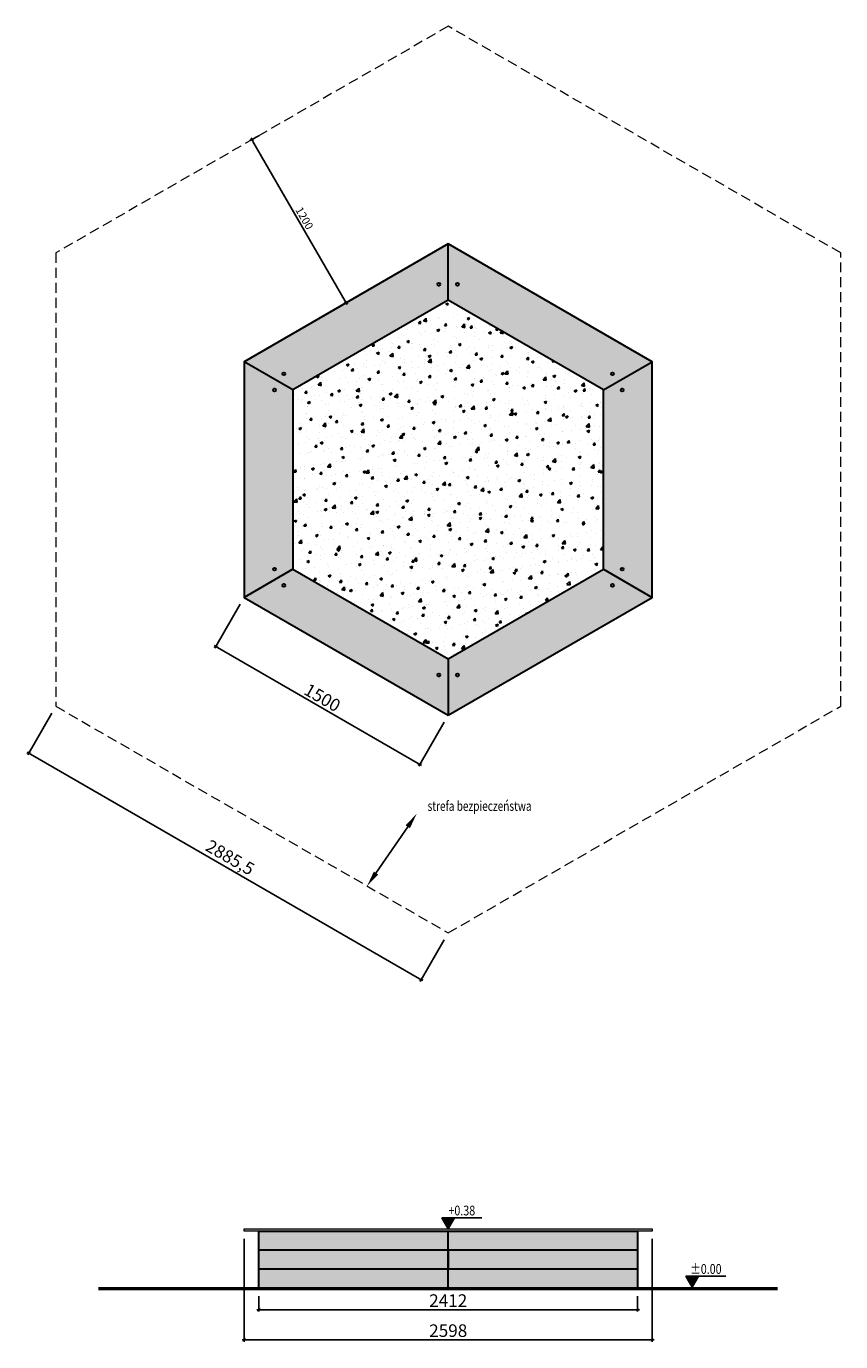
# Model space of a CAD drawing. Units: millimetres. Extents: x 6198 to 11384, y -1154 to 7219.
import ezdxf
from ezdxf.enums import TextEntityAlignment as Align

# ---------------------------------------------------------------- set-up
doc = ezdxf.new("R2010")
doc.units = ezdxf.units.MM
doc.linetypes.add('DASHED2', pattern=[9.525, 6.35, -3.175])
for name, color, linetype, lineweight in [('belki', 12, 'Continuous', 30), ('gruba', 20, 'Continuous', 50), ('plast', 130, 'Continuous', 20), ('strefa ochronna', 30, 'DASHED2', 20)]:
    doc.layers.add(name, color=color, linetype=linetype, lineweight=lineweight)
for name, color, linetype in [('koty', 1, 'Continuous'), ('opis', 7, 'Continuous'), ('wym', 1, 'Continuous'), ('wym2', 1, 'Continuous')]:
    doc.layers.add(name, color=color, linetype=linetype)
doc.styles.add('tkd_1txt025', font='simplex.shx', dxfattribs={"width": 0.75, "height": 62.5})
doc.styles.add('tkd_txt0', font='simplex.shx', dxfattribs={"width": 0.75})
doc.styles.add('TXT25', font='simplex.shx', dxfattribs={"width": 0.8})
doc.dimstyles.new('tkd_1-25mm[mm]', dxfattribs={"dimtxt": 50, "dimasz": 12.5, "dimexe": 0, "dimexo": 50, "dimgap": 7.5, "dimtad": 1, "dimdec": 1, "dimrnd": 0.5, "dimtxsty": 'tkd_txt0', "dimblk": 'tkd_dim_arrow', "dimblk1": 'tkd_dim_arrow', "dimblk2": 'tkd_dim_arrow', "dimcen": 2.5, "dimclrd": 1, "dimclrt": 7, "dimadec": 0, "dimazin": 0, "dimtfac": 1, "dimtix": 1, "dimtmove": 1, "dimatfit": 3, "dimfxl": 1, "dimtvp": 0.02, "dimarcsym": 0})
doc.dimstyles.new('tkd_zakres', dxfattribs={"dimtxt": 55, "dimasz": 100, "dimexe": 0, "dimexo": 0, "dimgap": 7.5, "dimtad": 1, "dimdec": 0, "dimrnd": 1, "dimtxsty": 'Standard', "dimcen": 2.5, "dimclrt": 7, "dimadec": 0, "dimazin": 0, "dimtfac": 1, "dimtix": 1, "dimtmove": 1, "dimatfit": 3, "dimfxl": 1, "dimtvp": 0.02, "dimarcsym": 0})

# ---------------------------------------------------------------- blocks, each defined once
blk = doc.blocks.new('*D2')
at = {"layer": 'Defpoints', "color": 0}
for p in [(8684, 2206.2), (8684, 2206.2), (8368.2, 1746.5)]:
    blk.add_point(p, dxfattribs=at)
at = {"layer": 'opis', "color": 0, "lineweight": -2}
blk.add_line((8424.8, 1828.9), (8627.4, 2123.7), dxfattribs=at)
at = {"layer": 'opis', "color": 0}
for points in [[(8613.7, 2133.2), (8641.1, 2114.3), (8684, 2206.2)], [(8411.1, 1838.4), (8438.6, 1819.5), (8368.2, 1746.5)]]:
    blk.add_solid(points, dxfattribs=at)
blk = doc.blocks.new('tkd_dim_arrow')
for p, q in [((-1, 0), (1, 0)), ((0, -1), (0, 1))]:
    blk.add_line(p, q)
at = {"const_width": 0.2}
blk.add_lwpolyline([(-0.9, -0.9), (0.9, 0.9)], dxfattribs=at)
blk = doc.blocks.new('*D4')
at = {"layer": 'Defpoints', "color": 0}
for p in [(7585.9, 3583.8), (8884.9, 2833.8), (8704.1, 2520.7)]:
    blk.add_point(p, dxfattribs=at)
at = {"layer": 'wym', "color": 0, "lineweight": -2}
for p, q in [((7560.9, 3540.5), (7405.1, 3270.7)), ((8859.9, 2790.5), (8704.1, 2520.7))]:
    blk.add_line(p, q, dxfattribs=at)
at = {"layer": 'wym', "color": 1, "lineweight": -2}
blk.add_line((7415.9, 3264.4), (8693.3, 2526.9), dxfattribs=at)
at = {"layer": 'wym', "color": 1, "lineweight": -2, "xscale": 12.5, "yscale": 12.5, "zscale": 12.5}
for p, rotation in [((7405.1, 3270.7), 150), ((8704.1, 2520.7), 329.9999999999999)]:
    blk.add_blockref('tkd_dim_arrow', p, dxfattribs=dict(at, rotation=rotation))
at = {"layer": 'wym', "color": 7, "insert": (8078.3, 2936.8), "char_height": 80, "attachment_point": 5, "rotation": 330, "style": 'tkd_txt0'}
blk.add_mtext('1500', dxfattribs=at)
blk = doc.blocks.new('*D5')
at = {"layer": 'Defpoints', "color": 0}
for p in [(6385.9, 2891), (8884.9, 1448.2), (8712.9, 1150.3)]:
    blk.add_point(p, dxfattribs=at)
at = {"layer": 'wym', "color": 0, "lineweight": -2}
for p, q in [((6360.9, 2847.7), (6213.9, 2593.1)), ((8859.9, 1404.9), (8712.9, 1150.3))]:
    blk.add_line(p, q, dxfattribs=at)
at = {"layer": 'wym', "color": 1, "lineweight": -2}
blk.add_line((6224.7, 2586.9), (8702.1, 1156.6), dxfattribs=at)
at = {"layer": 'wym', "color": 1, "lineweight": -2, "xscale": 12.5, "yscale": 12.5, "zscale": 12.5}
for p, rotation in [((6213.9, 2593.1), 150), ((8712.9, 1150.3), 329.9999999999999)]:
    blk.add_blockref('tkd_dim_arrow', p, dxfattribs=dict(at, rotation=rotation))
at = {"layer": 'wym', "color": 7, "insert": (7491, 1919.4), "char_height": 80, "attachment_point": 5, "rotation": 330, "style": 'tkd_txt0'}
blk.add_mtext('2885,5', dxfattribs=at)
blk = doc.blocks.new('*D6')
at = {"layer": 'Defpoints', "color": 0}
for p in [(7585.9, -449.9), (10184, -449.9), (10184, -1141.8)]:
    blk.add_point(p, dxfattribs=at)
at = {"layer": 'wym', "color": 0, "lineweight": -2}
for p, q in [((7585.9, -499.9), (7585.9, -1141.8)), ((10184, -499.9), (10184, -1141.8))]:
    blk.add_line(p, q, dxfattribs=at)
at = {"layer": 'wym', "color": 1, "lineweight": -2}
blk.add_line((7598.4, -1141.8), (10171.5, -1141.8), dxfattribs=at)
at = {"layer": 'wym', "color": 1, "lineweight": -2, "xscale": 12.5, "yscale": 12.5, "zscale": 12.5, "rotation": 180}
blk.add_blockref('tkd_dim_arrow', (7585.9, -1141.8), dxfattribs=at)
at = {"layer": 'wym', "color": 1, "lineweight": -2, "xscale": 12.5, "yscale": 12.5, "zscale": 12.5}
blk.add_blockref('tkd_dim_arrow', (10184, -1141.8), dxfattribs=at)
at = {"layer": 'wym', "color": 7, "insert": (8884.9, -1094.3), "char_height": 80, "attachment_point": 5, "style": 'tkd_txt0'}
blk.add_mtext('2598', dxfattribs=at)
blk = doc.blocks.new('*D7')
at = {"layer": 'Defpoints', "color": 0}
for p in [(7678.9, -814.9), (10091, -814.9), (10091, -950.6)]:
    blk.add_point(p, dxfattribs=at)
at = {"layer": 'wym', "color": 0, "lineweight": -2}
for p, q in [((7678.9, -864.9), (7678.9, -950.6)), ((10091, -864.9), (10091, -950.6))]:
    blk.add_line(p, q, dxfattribs=at)
at = {"layer": 'wym', "color": 1, "lineweight": -2}
blk.add_line((7691.4, -950.6), (10078.5, -950.6), dxfattribs=at)
at = {"layer": 'wym', "color": 1, "lineweight": -2, "xscale": 12.5, "yscale": 12.5, "zscale": 12.5, "rotation": 180}
blk.add_blockref('tkd_dim_arrow', (7678.9, -950.6), dxfattribs=at)
at = {"layer": 'wym', "color": 1, "lineweight": -2, "xscale": 12.5, "yscale": 12.5, "zscale": 12.5}
blk.add_blockref('tkd_dim_arrow', (10091, -950.6), dxfattribs=at)
at = {"layer": 'wym', "color": 7, "insert": (8884.9, -903.1), "char_height": 80, "attachment_point": 5, "style": 'tkd_txt0'}
blk.add_mtext('2412', dxfattribs=at)
blk = doc.blocks.new('*D8')
at = {"layer": 'Defpoints', "color": 0, "ltscale": 10}
for p in [(7635.4, 6498.1), (7635.4, 6498.1), (8235.4, 5458.8)]:
    blk.add_point(p, dxfattribs=at)
at = {"layer": 'wym2', "color": 0, "lineweight": -2, "ltscale": 10}
for p, q in [((7678.7, 6523.1), (7635.4, 6498.1)), ((8278.7, 5483.8), (8235.4, 5458.8))]:
    blk.add_line(p, q, dxfattribs=at)
at = {"layer": 'wym2', "color": 1, "lineweight": -2, "ltscale": 10}
blk.add_line((8229.2, 5469.7), (7641.7, 6487.2), dxfattribs=at)
at = {"layer": 'wym2', "color": 1, "lineweight": -2, "ltscale": 10, "xscale": 12.5, "yscale": 12.5, "zscale": 12.5}
for p, rotation in [((7635.4, 6498.1), 120), ((8235.4, 5458.8), 299.9999999999999)]:
    blk.add_blockref('tkd_dim_arrow', p, dxfattribs=dict(at, rotation=rotation))
at = {"layer": 'wym2', "color": 7, "ltscale": 10, "insert": (7963.5, 5994.7), "char_height": 50, "attachment_point": 5, "rotation": 300, "style": 'tkd_txt0'}
blk.add_mtext('1200', dxfattribs=at)
blk = doc.blocks.new('tkd_kota1')
blk.add_hatch(color=256).paths.add_polyline_path([(0, 0), (0.162, 0.276), (-0.162, 0.276)])
for p, q in [((0.854, 0.276), (-0.162, 0.276)), ((0, 0), (-0.162, 0.276)), ((0.162, 0.276), (0, 0))]:
    blk.add_line(p, q)
at = {"color": 7, "style": 'TXT25', "width": 0.8}
blk.add_attdef('%%P10.00', text='', height=0.25, dxfattribs=at).set_placement((0.346, 0.462), align=Align.MIDDLE_CENTER)

msp = doc.modelspace()

# ---------------------------------------------------------------- hatches: boundary and pattern name
at = {"layer": 'belki', "ltscale": 10}
h = msp.add_hatch(color=36, dxfattribs=at)
h.paths.add_polyline_path([(10183.96, -434.85), (8884.92, -434.85), (7585.88, -434.85), (7585.88, -449.85), (10183.96, -449.85)])
h.paths.add_polyline_path([(7895.88, 4904.85), (7585.88, 5083.83), (7585.88, 3583.83), (7895.88, 3762.81)])
h.paths.add_polyline_path([(7769.12, 4903.81, -1), (7787.31, 4903.81, -1)], flags=16)
h.paths.add_polyline_path([(7787.31, 3763.85, -1), (7769.12, 3763.85, -1)], flags=16)
h.paths.add_polyline_path([(8884.92, 5475.88), (8884.92, 5833.83), (7585.88, 5083.83), (7895.88, 4904.85)])
h.paths.add_polyline_path([(8834.28, 5577.26, -1), (8816.09, 5577.26, -1)], flags=16)
h.paths.add_polyline_path([(7847.05, 5007.28, -1), (7828.85, 5007.28, -1)], flags=16)
h.paths.add_polyline_path([(8884.92, 5833.83), (8884.92, 5475.88), (9873.96, 4904.85), (10183.96, 5083.83)])
h.paths.add_polyline_path([(8935.56, 5577.26, -1), (8953.76, 5577.26, -1)], flags=16)
h.paths.add_polyline_path([(9940.99, 5007.28, -1), (9922.79, 5007.28, -1)], flags=16)
h.paths.add_polyline_path([(10183.96, 5083.83), (9873.96, 4904.85), (9873.96, 3762.81), (10183.96, 3583.83)])
h.paths.add_polyline_path([(9982.53, 4903.81, -1), (10000.73, 4903.81, -1)], flags=16)
h.paths.add_polyline_path([(10000.73, 3763.85, -1), (9982.53, 3763.85, -1)], flags=16)
h.paths.add_polyline_path([(10183.96, 3583.83), (9873.96, 3762.81), (8884.92, 3191.79), (8884.92, 2833.83)])
h.paths.add_polyline_path([(9940.99, 3660.39, -1), (9922.79, 3660.39, -1)], flags=16)
h.paths.add_polyline_path([(8935.56, 3090.41, -1), (8953.76, 3090.41, -1)], flags=16)
h.paths.add_polyline_path([(7895.88, 3762.81), (7585.88, 3583.83), (8884.92, 2833.83), (8884.92, 3191.79)])
h.paths.add_polyline_path([(8834.28, 3090.41, -1), (8816.09, 3090.41, -1)], flags=16)
h.paths.add_polyline_path([(7828.85, 3660.39, -1), (7847.05, 3660.39, -1)], flags=16)
h.paths.add_polyline_path([(8884.92, -449.85), (7678.88, -449.85), (7678.88, -569.85), (8884.92, -569.85)])
h.paths.add_polyline_path([(8884.92, -569.85), (7678.88, -569.85), (7678.88, -689.85), (8884.92, -689.85)])
h.paths.add_polyline_path([(8884.92, -689.85), (7678.88, -689.85), (7678.88, -814.85), (8884.92, -814.85)])
h.paths.add_polyline_path([(10090.96, -689.85), (8884.92, -689.85), (8884.92, -814.85), (10090.96, -814.85)])
h.paths.add_polyline_path([(10090.96, -569.85), (8884.92, -569.85), (8884.92, -689.85), (10090.96, -689.85)])
h.paths.add_polyline_path([(10090.96, -449.85), (8884.92, -449.85), (8884.92, -569.85), (10090.96, -569.85), (10090.96, -564.85)])
h = msp.add_hatch(dxfattribs=at)
h.set_pattern_fill('AR-CONC', scale=0.9, style=0)
h.set_pattern_definition([(50, (0, 0), (163.9662, -14.3452), [17.145, -188.595]), (355, (0, 0), (-31.7185, 171.951), [13.716, -150.876]), (100.451, (13.66, -1.2), (132.2483, 157.605), [14.571, -160.281]), (46.1842, (0, 45.72), (243.971, -37.838), [25.7175, -282.8925]), (96.6356, (20.33, 42.57), (213.664, 222.683), [21.8565, -240.4215]), (351.184, (0, 45.72), (213.664, 222.6826), [20.574, -226.314]), (21, (22.86, 34.29), (136.4534, -92.039), [17.145, -188.595]), (326, (22.86, 34.29), (55.6218, 165.7692), [13.716, -150.876]), (71.4514, (34.23, 26.62), (192.0748, 73.7306), [14.571, -160.281]), (37.5, (0, 0), (2.77974, 76.09953), [0, -149.0472, 0, -153.162, 0, -151.4475]), (7.5, (0, 0), (60.1377, 90.1625), [0, -87.3252, 0, -145.6182, 0, -57.7215]), (327.5, (-50.98, 0), (122.03154, -5.15587), [0, -57.15, 0, -178.308, 0, -236.601]), (317.5, (-73.84, 0), (133.3163, 22.8838), [0, -74.295, 0, -118.4148, 0, -168.021])])
h.paths.add_polyline_path([(9873.96, 4904.85), (8884.92, 5475.88), (7895.88, 4904.85), (7895.88, 3762.81), (8884.92, 3191.79), (9873.96, 3762.81)])

# ---------------------------------------------------------------- linework, layer by layer
at = {"layer": 'belki', "color": 7}
for points in [[(8884.92, 2833.83), (10183.96, 3583.83), (10183.96, 5083.83), (8884.92, 5833.83), (7585.88, 5083.83), (7585.88, 3583.83)], [(8884.92, 3191.79), (9873.96, 3762.81), (9873.96, 4904.85), (8884.92, 5475.88), (7895.88, 4904.85), (7895.88, 3762.81)]]:
    msp.add_lwpolyline(points, close=True, dxfattribs=at)
for points in [[(8884.92, 5475.88), (8884.92, 5833.83)], [(7895.88, 4904.85), (7585.88, 5083.83)], [(9873.96, 4904.85), (10183.96, 5083.83)], [(7895.88, 3762.81), (7585.88, 3583.83)], [(9873.96, 3762.81), (10183.96, 3583.83)], [(8884.92, 3191.79), (8884.92, 2833.83)]]:
    msp.add_lwpolyline(points, dxfattribs=at)
at = {"layer": 'belki', "color": 7, "ltscale": 10}
msp.add_lwpolyline([(7678.88, -449.85), (10090.96, -449.85), (10090.96, -814.85), (7678.88, -814.85)], close=True, dxfattribs=at)
for points in [[(8884.92, -814.85), (8884.92, -449.85)], [(7678.88, -569.85), (10090.96, -569.85)], [(8884.92, -569.85), (8884.92, -689.85)], [(10090.96, -564.85), (10090.96, -689.85)], [(7678.88, -689.85), (10090.96, -689.85)]]:
    msp.add_lwpolyline(points, dxfattribs=at)
at = {"layer": 'belki', "color": 7}
for centre in [(8825.18, 5577.26), (8944.66, 5577.26), (7837.95, 5007.28), (9931.89, 5007.28), (7778.21, 4903.81), (9991.63, 4903.81), (7778.21, 3763.85), (9991.63, 3763.85), (7837.95, 3660.39), (9931.89, 3660.39), (8825.18, 3090.41), (8944.66, 3090.41)]:
    msp.add_circle(centre, 9.1, dxfattribs=at)
at = {"layer": 'gruba', "color": 7}
msp.add_lwpolyline([(6658.37, -814.85), (10981.61, -814.85)], dxfattribs=at)
at = {"layer": 'plast', "color": 7}
msp.add_lwpolyline([(8884.92, -434.85), (10183.96, -434.85), (10183.96, -449.85), (7585.88, -449.85), (7585.88, -434.85), (8884.92, -434.85)], dxfattribs=at)
at = {"layer": 'strefa ochronna', "linetype": 'DASHED2', "ltscale": 10}
msp.add_lwpolyline([(8884.92, 1448.19), (11383.96, 2891.01), (11383.96, 5776.65), (8884.92, 7219.47), (6385.88, 5776.65), (6385.88, 2891.01)], close=True, dxfattribs=at)

# ---------------------------------------------------------------- block references
at = {"layer": 'koty', "ltscale": 10, "xscale": 250, "yscale": 250, "zscale": 250}
for p, values in [((8884.92, -434.85), {'%%P10.00': '+0.38'}), ((10438.71, -806.94), {'%%P10.00': '%%p0.00'})]:
    msp.add_blockref('tkd_kota1', p, dxfattribs=at).add_auto_attribs(values)

# ---------------------------------------------------------------- texts
at = {"layer": 'opis', "style": 'tkd_1txt025', "width": 0.75}
msp.add_text('strefa bezpieczeństwa', height=62.5, dxfattribs=at).set_placement((8753.38, 2224.87))

# ---------------------------------------------------------------- dimensions: what is measured, and where the dimension line sits
at = {"layer": 'opis'}
dim = msp.add_aligned_dim(p1=(8368.19, 1746.53), p2=(8684.03, 2206.16), distance=0, text=' ', dimstyle='tkd_zakres', dxfattribs=at)
dim.commit()
dim.dimension.update_dxf_attribs({"geometry": '*D2', "text_midpoint": (8526.11, 1976.34)})
at = {"layer": 'wym'}
for p1, p2, distance, picture, middle in [((7585.88, 3583.83), (8884.92, 2833.83), -361.62, '*D4', (8078.34, 2936.79)), ((6385.88, 2891.01), (8884.92, 1448.19), -343.97, '*D5', (7490.97, 1919.45)), ((7585.88, -449.85), (10183.96, -449.85), -692, '*D6', (8884.92, -1094.35)), ((7678.88, -814.85), (10090.96, -814.85), -135.79, '*D7', (8884.92, -903.14))]:
    dim = msp.add_aligned_dim(p1=p1, p2=p2, distance=distance, dimstyle='tkd_1-25mm[mm]', override={"dimtxt": 80}, dxfattribs=at)
    dim.commit()
    dim.dimension.update_dxf_attribs({"geometry": picture, "text_midpoint": middle})
at = {"layer": 'wym2', "ltscale": 10}
dim = msp.add_aligned_dim(p1=(8235.4, 5458.83), p2=(7635.4, 6498.06), distance=0, dimstyle='tkd_1-25mm[mm]', dxfattribs=at)
dim.commit()
dim.dimension.update_dxf_attribs({"geometry": '*D8', "text_midpoint": (7963.55, 5994.7)})

doc.saveas('drawing.dxf')
